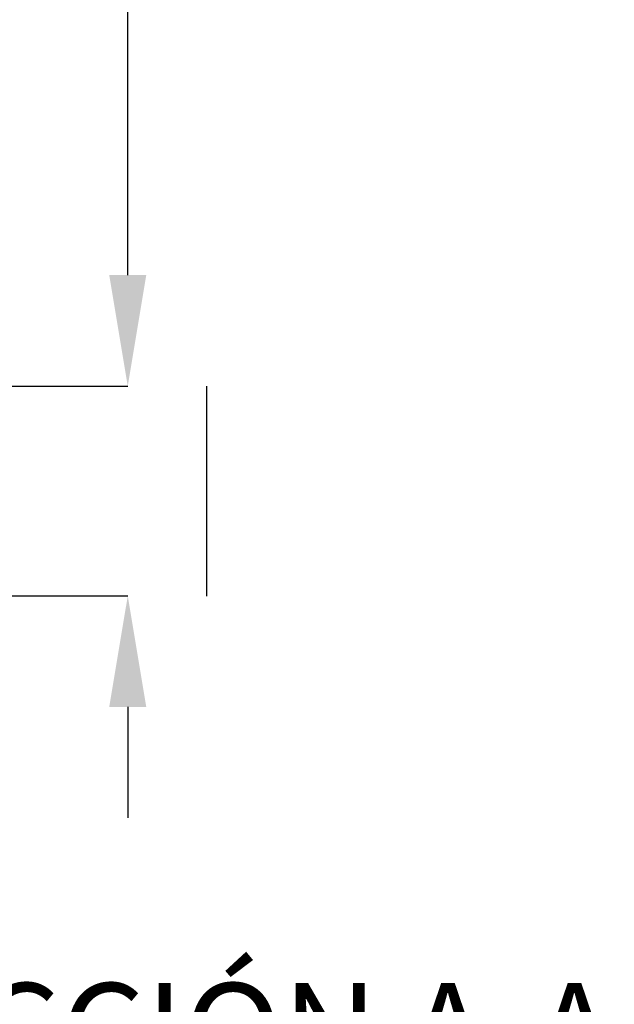
# Model space of a CAD drawing. Units: millimetres. Extents: x 139 to 1299, y -1274 to 239.
# Drawn here: x 1170 to 1299, y -725 to -512 of the extents above; entities that cross this region are included whole.
import ezdxf

# ---------------------------------------------------------------- set-up
doc = ezdxf.new("R2010")
doc.units = ezdxf.units.MM
doc.header["$PDSIZE"] = -1
doc.layers.add('COTES', color=1, linetype='Continuous')
doc.styles.add('SLDTEXTSTYLE0', font='TXT', dxfattribs={"width": 0.75})
doc.dimstyles.new('SLDDIMSTYLE1', dxfattribs={"dimtxt": 3.5, "dimasz": 4, "dimexe": 0, "dimexo": 0.0625, "dimgap": 0.875, "dimtad": 1, "dimtoh": 1, "dimlfac": 6, "dimrnd": 1e-09, "dimzin": 12, "dimdsep": 46, "dimtxsty": 'SLDTEXTSTYLE0', "dimsah": 1, "dimcen": 0.09, "dimadec": 0, "dimazin": 0, "dimtfac": 1, "dimtofl": 0, "dimtmove": 0, "dimatfit": 3, "dimfxl": 0, "dimtolj": 1, "dimtzin": 12, "dimarcsym": 0})

# ---------------------------------------------------------------- blocks, each defined once
blk = doc.blocks.new('*D9')
at = {"layer": 'COTES', "color": 0, "linetype": 'Continuous', "lineweight": -2}
for p, q in [((1193.68, -567.34), (1193.68, -448.68)), ((1193.68, -448.68), (1284.55, -448.68)), ((1159.79, -591.34), (1193.68, -591.34)), ((1160.94, -636.74), (1193.68, -636.74)), ((1193.68, -660.74), (1193.68, -684.74))]:
    blk.add_line(p, q, dxfattribs=at)
at = {"layer": 'COTES', "color": 0, "linetype": 'Continuous'}
for points in [[(1189.68, -567.34), (1197.68, -567.34), (1193.68, -591.34)], [(1189.68, -660.74), (1197.68, -660.74), (1193.68, -636.74)]]:
    blk.add_solid(points, dxfattribs=at)
at = {"layer": 'Defpoints', "color": 0, "linetype": 'Continuous'}
for p in [(1159.73, -591.34), (1193.68, -591.34), (1160.88, -636.74)]:
    blk.add_point(p, dxfattribs=at)
at = {"layer": 'COTES', "color": 0, "linetype": 'Continuous', "lineweight": 0, "insert": (1239.55, -427.81), "char_height": 20, "attachment_point": 2, "style": 'SLDTEXTSTYLE0'}
blk.add_mtext('\\A1;45.4 mm', dxfattribs=at)

msp = doc.modelspace()

# ---------------------------------------------------------------- linework, layer by layer
at = {"layer": 'COTES'}
msp.add_line((1210.676, -591.345), (1210.676, -636.745), dxfattribs=at)

# ---------------------------------------------------------------- texts
at = {"color": 7, "linetype": 'Continuous', "lineweight": 0, "insert": (1126.939, -720.462), "char_height": 21, "attachment_point": 1, "style": 'SLDTEXTSTYLE0'}
msp.add_mtext('SECCIÓN A-A ', dxfattribs=at)

# ---------------------------------------------------------------- dimensions: what is measured, and where the dimension line sits
at = {"layer": 'COTES', "linetype": 'Continuous', "lineweight": 0}
dim = msp.add_linear_dim(base=(1193.676, -591.345), p1=(1160.882, -636.745), p2=(1159.728, -591.345), angle=90, dimstyle='SLDDIMSTYLE1', override={"dimtxt": 20, "dimasz": 24, "dimlfac": 1, "dimpost": ' mm'}, dxfattribs=at)
dim.commit()
dim.dimension.update_dxf_attribs({"geometry": '*D9', "text_midpoint": (1239.551, -448.682), "dimtype": 160})

doc.saveas('drawing.dxf')
